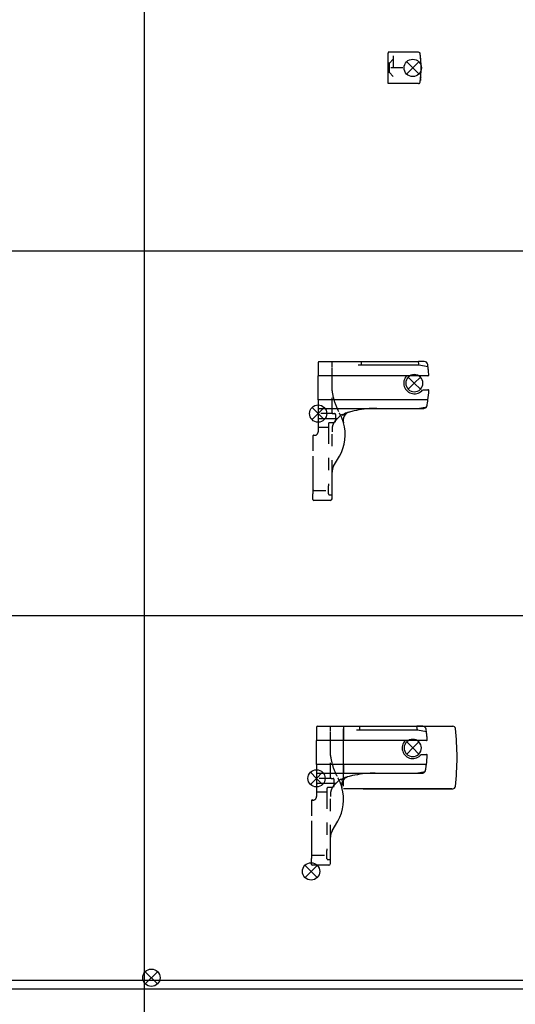
# Model space of a CAD drawing. Units: inches. Extents: x -7460 to -733, y -2210 to 1847.
# Drawn here: x -6022 to -5737, y -1097 to -530 of the extents above; entities that cross this region are included whole.
import ezdxf

# ---------------------------------------------------------------- set-up
doc = ezdxf.new("R2010")
doc.units = ezdxf.units.IN
doc.linetypes.add('DASHED', pattern=[15, 7, -8])
doc.linetypes.add('DOT_CENTER', pattern=[14, 12, -1, 0, -1])
doc.layers.add('1', color=7, linetype='Continuous')

# ---------------------------------------------------------------- blocks, each defined once
blk = doc.blocks.new('SA_LI_Antriebshalter_B', base_point=(-5853.17, -808.99))
at = {"color": 1, "linetype": 'Continuous'}
for p, q in [((-5850.17, -727.5), (-5850.17, -730)), ((-5850.17, -730), (-5850.17, -731.71)), ((-5849.67, -727), (-5825.17, -727)), ((-5827.17, -729), (-5825.17, -729)), ((-5825.17, -729), (-5825.17, -727)), ((-5825.17, -727), (-5792.42, -727)), ((-5825.17, -729), (-5792.07, -729)), ((-5789.05, -727), (-5792.42, -727)), ((-5791.98, -729.01), (-5786.89, -729.99)), ((-5850.17, -731.71), (-5850.17, -735.25)), ((-5799.14, -735.25), (-5850.17, -735.25)), ((-5850.17, -743.35), (-5850.17, -735.25)), ((-5786.92, -735.25), (-5799.14, -735.25)), ((-5850.17, -744.05), (-5850.17, -743.35)), ((-5850.17, -746.83), (-5850.17, -744.05)), ((-5850.17, -749), (-5850.17, -746.83)), ((-5789.95, -743.25), (-5786.89, -743.25)), ((-5850.17, -749), (-5850.17, -749.64)), ((-5849.67, -749), (-5850.17, -749)), ((-5850.17, -749.64), (-5850.17, -749.69)), ((-5850.17, -749.69), (-5850.17, -752)), ((-5850.17, -752), (-5850.17, -754)), ((-5786.89, -749), (-5849.67, -749)), ((-5792.72, -754), (-5787.53, -753.02)), ((-5850.17, -754), (-5816.37, -754)), ((-5850.17, -754), (-5850.17, -756.58)), ((-5850.17, -756.58), (-5850.17, -757)), ((-5850.17, -757), (-5850.17, -757.02)), ((-5850.17, -757.02), (-5850.17, -757.5)), ((-5850.17, -757.5), (-5850.17, -758.41)), ((-5850.17, -758.41), (-5850.17, -759.53)), ((-5839.15, -759.99), (-5838.01, -758.84)), ((-5836.06, -757.54), (-5835.07, -757.13)), ((-5828.08, -755.15), (-5829.44, -755.42)), ((-5816.37, -754), (-5792.83, -754)), ((-5792.83, -754), (-5792.72, -754)), ((-5792.72, -754), (-5789.37, -754)), ((-5839.15, -759.99), (-5849.66, -760.03)), ((-5839.83, -760.67), (-5839.15, -759.99)), ((-5853.17, -781.5), (-5853.17, -798.5)), ((-5841.23, -787.3), (-5837.93, -781.6)), ((-5842.17, -803.75), (-5842.17, -790.8)), ((-5853.17, -798.5), (-5853.17, -801.75)), ((-5853.17, -801.75), (-5853.17, -803.18)), ((-5853.17, -804), (-5853.17, -803.18)), ((-5853.17, -805.5), (-5853.17, -804)), ((-5842.17, -805.5), (-5842.17, -803.75)), ((-5853.17, -806.5), (-5853.17, -805.5)), ((-5843.17, -807), (-5852.67, -807)), ((-5842.17, -806), (-5842.17, -805.5))]:
    blk.add_line(p, q, dxfattribs=at)
at = {"color": 3, "linetype": 'DASHED'}
for p, q in [((-5842.17, -730), (-5842.17, -727.5)), ((-5842.17, -737.5), (-5842.17, -730)), ((-5842.17, -741.5), (-5842.17, -737.5)), ((-5842.17, -743.81), (-5842.17, -741.5)), ((-5842.17, -743.84), (-5842.17, -743.81)), ((-5842.17, -755), (-5842.17, -743.84)), ((-5842.17, -756.5), (-5842.17, -755)), ((-5841.67, -757), (-5840.67, -757)), ((-5840.17, -757.5), (-5840.17, -760.84)), ((-5849.67, -764.75), (-5844.17, -764.75)), ((-5844.17, -762.75), (-5844.17, -764.75)), ((-5844.17, -764.75), (-5844.17, -767.5)), ((-5841.06, -762.25), (-5843.67, -762.25)), ((-5844.17, -767.5), (-5844.17, -798.5)), ((-5842.17, -766.31), (-5842.17, -767.5)), ((-5842.17, -790.8), (-5842.17, -767.5)), ((-5842.08, -767.5), (-5842.17, -767.5)), ((-5844.17, -801.25), (-5844.17, -798.5)), ((-5852.67, -801.25), (-5844.17, -801.25)), ((-5844.17, -803.25), (-5844.17, -801.25)), ((-5843.67, -803.75), (-5842.17, -803.75))]:
    blk.add_line(p, q, dxfattribs=at)
at = {"color": 1, "linetype": 'DASHED'}
for p, q in [((-5850.17, -759.53), (-5850.17, -760)), ((-5850.17, -760), (-5850.17, -760.04)), ((-5850.17, -760.04), (-5850.17, -760.63)), ((-5850.17, -760.63), (-5850.17, -761.65)), ((-5850.17, -761.65), (-5850.17, -761.72)), ((-5850.17, -761.72), (-5850.17, -762.03)), ((-5850.17, -762.03), (-5850.17, -764.25)), ((-5850.17, -764.25), (-5850.17, -767.5)), ((-5853.17, -769.95), (-5853.17, -771.5)), ((-5853.17, -771.5), (-5853.17, -781.5))]:
    blk.add_line(p, q, dxfattribs=at)
at = {"color": 1, "linetype": 'Continuous'}
for centre, radius, start, end in [((-5849.67, -727.5), 0.5, 90, 180), ((-5859.27, -739.5), 68, 8.8827, 10.5925), ((-5792.07, -729.5), 0.5, 79.0858, 90), ((-5789.05, -729), 2, 8.5045, 90), ((-5859.27, -739.5), 73, 7.485, 8.5045), ((-5859.27, -739.5), 73, 5.9017, 7.485), ((-5794.77, -739.5), 6.1, 135.8355, 322.0659), ((-5786.92, -734.75), 0.5, 270, 3.7566), ((-5859.27, -739.5), 73, 3.7566, 5.9017), ((-5786.89, -743.75), 0.5, 356.6394, 90), ((-5859.27, -739.5), 73, 352.5225, 356.6394), ((-5789.37, -752), 2, 270, 328.4901), ((-5859.27, -739.5), 73, 349.328, 349.8599), ((-5859.27, -739.5), 73, 349.8599, 350.9254), ((-5859.27, -739.5), 73, 350.9254, 352.5225), ((-5833.77, -763.09), 6, 112.5, 135), ((-5830.73, -760.89), 5, 152.3784, 195.8837), ((-5830.73, -760.89), 5, 116.6878, 152.3784), ((-5823.59, -784.85), 30, 106.6051, 112.5), ((-5830.73, -760.89), 5, 114.4967, 116.6878), ((-5830.73, -760.89), 5, 106.6051, 114.4966), ((-5823.59, -784.85), 30, 101.25, 106.6051), ((-5816.37, -814), 60, 90, 101.25), ((-5859.59, -769.1), 25, 330, 15.8837), ((-5835.17, -790.8), 7, 150, 180), ((-5852.67, -806.5), 0.5, 180, 270), ((-5843.17, -806), 1, 270, 360)]:
    blk.add_arc(centre, radius, start, end, dxfattribs=at)
at = {"color": 3, "linetype": 'DASHED'}
for centre, radius, start, end in [((-5807.44, -739.42), 35, 187.2161, 196.4914), ((-5807.44, -739.42), 35, 196.4914, 209.6523), ((-5789.37, -752), 2, 328.4901, 349.8599), ((-5841.67, -756.5), 0.5, 180, 270), ((-5840.67, -757.5), 0.5, 49.3786, 90), ((-5840.67, -757.5), 0.5, 12.8951, 49.3786), ((-5840.67, -757.5), 0.5, 7.6451, 12.8951), ((-5840.67, -757.5), 0.5, 0, 7.6451), ((-5859.59, -769.1), 25, 26.0254, 29.6523), ((-5859.59, -769.1), 25, 15.8837, 26.0254), ((-5849.67, -764.25), 0.5, 180, 270), ((-5843.67, -762.75), 0.5, 90, 180), ((-5834.17, -766.31), 8, 149.4717, 180), ((-5834.17, -766.31), 8, 139.8808, 149.4717), ((-5840.67, -760.84), 0.5, 319.8808, 0), ((-5834.17, -766.31), 8, 180, 188.5276), ((-5852.67, -801.75), 0.5, 90, 180), ((-5843.67, -803.25), 0.5, 180, 270)]:
    blk.add_arc(centre, radius, start, end, dxfattribs=at)
at = {"color": 1, "linetype": 'DASHED'}
for centre, radius, start, end in [((-5849.67, -759.53), 0.5, 180, 270), ((-5852.67, -769.95), 0.5, 129.2315, 180), ((-5852.67, -769.95), 0.5, 78.463, 129.2315), ((-5852.17, -767.5), 2, 258.463, 0)]:
    blk.add_arc(centre, radius, start, end, dxfattribs=at)
at = {"color": 1, "linetype": 'Continuous'}
for points, knots in [([(-5835.91, -758.02), (-5835.91, -758.02), (-5835.92, -758.03), (-5835.93, -758.03), (-5835.94, -758.04), (-5835.95, -758.05), (-5835.96, -758.05), (-5835.97, -758.06), (-5835.98, -758.06), (-5835.98, -758.07), (-5835.99, -758.07), (-5835.99, -758.07), (-5835.99, -758.07), (-5836, -758.08), (-5836, -758.08), (-5836.01, -758.08), (-5836.01, -758.09), (-5836.02, -758.09), (-5836.02, -758.09), (-5836.03, -758.09), (-5836.03, -758.1), (-5836.03, -758.1), (-5836.04, -758.1), (-5836.04, -758.1), (-5836.04, -758.11), (-5836.04, -758.11), (-5836.04, -758.11), (-5836.04, -758.11), (-5836.05, -758.11), (-5836.05, -758.11), (-5836.05, -758.11), (-5836.05, -758.11), (-5836.05, -758.11), (-5836.05, -758.11)], [0, 0, 0, 0, 0.0127702, 0.0251347, 0.0370908, 0.0486355, 0.0597661, 0.0704797, 0.0807735, 0.084509, 0.0886458, 0.0931707, 0.0980708, 0.1033328, 0.1089437, 0.1148903, 0.1211596, 0.1267979, 0.1320522, 0.1369085, 0.1413525, 0.1464008, 0.1514491, 0.1539733, 0.1564976, 0.1579423, 0.1590218, 0.1593373, 0.1596528, 0.1598925, 0.160284, 0.1609474, 0.1615468, 0.1615468, 0.1615468, 0.1615468]), ([(-5835.87, -758), (-5835.88, -758), (-5835.88, -758), (-5835.89, -758.01), (-5835.9, -758.02), (-5835.91, -758.02), (-5835.91, -758.02)], [0, 0, 0, 0, 0.01131626, 0.02145671, 0.03227344, 0.04291426, 0.04291426, 0.04291426, 0.04291426]), ([(-5834.98, -757.35), (-5834.98, -757.35), (-5834.98, -757.35), (-5834.98, -757.35), (-5834.99, -757.36), (-5834.99, -757.36), (-5834.99, -757.36), (-5834.99, -757.36), (-5835, -757.36), (-5835.01, -757.37), (-5835.02, -757.38), (-5835.03, -757.39), (-5835.05, -757.4), (-5835.07, -757.42), (-5835.08, -757.43), (-5835.1, -757.44), (-5835.11, -757.44), (-5835.12, -757.45), (-5835.13, -757.46), (-5835.13, -757.46), (-5835.14, -757.47), (-5835.14, -757.47), (-5835.15, -757.48), (-5835.17, -757.49), (-5835.2, -757.51), (-5835.22, -757.53), (-5835.24, -757.54), (-5835.26, -757.56), (-5835.28, -757.57), (-5835.3, -757.58), (-5835.32, -757.6), (-5835.34, -757.61), (-5835.37, -757.63), (-5835.4, -757.66), (-5835.42, -757.68), (-5835.45, -757.69), (-5835.48, -757.72), (-5835.51, -757.74), (-5835.53, -757.76), (-5835.56, -757.78), (-5835.59, -757.8), (-5835.62, -757.82), (-5835.65, -757.84), (-5835.67, -757.86), (-5835.7, -757.88), (-5835.73, -757.9), (-5835.76, -757.92), (-5835.8, -757.95), (-5835.84, -757.97), (-5835.86, -757.99), (-5835.87, -758)], [0, 0, 0, 0, 0.004336, 0.008603, 0.010672, 0.0129, 0.015049, 0.017198, 0.025795, 0.034395, 0.049996, 0.068809, 0.089925, 0.112874, 0.137712, 0.150782, 0.163169, 0.17458, 0.184721, 0.193299, 0.200019, 0.204588, 0.206713, 0.241204, 0.275804, 0.302387, 0.328028, 0.352378, 0.37509, 0.395818, 0.414214, 0.449433, 0.485071, 0.51994, 0.552853, 0.585004, 0.619398, 0.655214, 0.69163, 0.723552, 0.757759, 0.793611, 0.830468, 0.863164, 0.897573, 0.933143, 0.96932, 1.014757, 1.06155, 1.108157, 1.108157, 1.108157, 1.108157]), ([(-5839.83, -760.67), (-5839.87, -760.71), (-5839.95, -760.79), (-5840.05, -760.94), (-5840.13, -761.09), (-5840.24, -761.32), (-5840.34, -761.62), (-5840.41, -761.87), (-5840.45, -761.99)], [0, 0, 0, 0, 0.168933, 0.342221, 0.51968, 0.703325, 1.084349, 1.47786, 1.47786, 1.47786, 1.47786])]:
    blk.add_open_spline(points, degree=3, knots=knots, dxfattribs=at)
at = {"color": 1, "linetype": 'DASHED'}
blk.add_open_spline([(-5849.66, -760.03), (-5849.66, -760.03), (-5849.66, -760.03), (-5849.66, -760.03), (-5849.66, -760.03), (-5849.66, -760.03), (-5849.66, -760.03), (-5849.66, -760.03), (-5849.67, -760.03), (-5849.67, -760.03), (-5849.67, -760.03)], degree=3, knots=[0, 0, 0, 0, 0.00026251, 0.000525077, 0.000787702, 0.001050384, 0.001313122, 0.001575919, 0.001838772, 0.002101682, 0.002101682, 0.002101682, 0.002101682], dxfattribs=at)
at = {"layer": '1', "color": 3, "linetype": 'Continuous'}
for p, q in [((-5794.77, -739.5), (-5798.27, -736)), ((-5794.77, -739.5), (-5791.27, -736)), ((-5794.77, -739.5), (-5798.27, -743)), ((-5794.77, -739.5), (-5791.27, -743)), ((-5850.17, -757), (-5853.67, -753.5)), ((-5850.17, -757), (-5846.67, -753.5)), ((-5850.17, -757), (-5853.67, -760.5)), ((-5850.17, -757), (-5846.67, -760.5))]:
    blk.add_line(p, q, dxfattribs=at)
at = {"layer": '1', "color": 3, "linetype": 'DASHED'}
blk.add_line((-5841.67, -757), (-5850.17, -757), dxfattribs=at)
at = {"layer": '1', "color": 3, "linetype": 'Continuous'}
blk.add_circle((-5850.17, -757), 4.95, dxfattribs=at)
for start, end in [(135, 225), (45, 135), (0, 45), (315, 0), (225, 315)]:
    blk.add_arc((-5794.77, -739.5), 4.95, start, end, dxfattribs=at)
blk = doc.blocks.new('SA_LI_Kettenbock_B', base_point=(-5802.49, -557.97))
at = {"color": 1, "linetype": 'Continuous'}
for p, q in [((-5792.3, -548.97), (-5809.86, -548.97)), ((-5809.86, -548.97), (-5809.86, -549.47)), ((-5809.86, -566.47), (-5809.86, -549.47)), ((-5791.12, -551.78), (-5791.22, -550.75)), ((-5791.12, -552.68), (-5791.09, -552.63)), ((-5791.09, -552.63), (-5791.07, -552.44)), ((-5809.86, -566.97), (-5809.86, -566.47)), ((-5791.12, -564.17), (-5791.22, -565.2)), ((-5791.12, -563.26), (-5791.09, -563.32)), ((-5791.09, -563.32), (-5791.07, -563.51)), ((-5792.3, -566.97), (-5809.86, -566.97))]:
    blk.add_line(p, q, dxfattribs=at)
for centre, radius, start, end in [((-5792.3, -549.97), 1, 6.2063, 90), ((-5792.3, -549.97), 1, 54.0008, 60.0007), ((-5792.3, -549.97), 1, 30.0023, 45.0016), ((-5865.86, -557.97), 75, 353.7937, 6.2063), ((-5865.86, -557.97), 75, 2.3078, 4.7368), ((-5865.86, -557.97), 75, 355.2632, 357.6922), ((-5792.3, -565.97), 1, 270, 353.7937), ((-5792.3, -565.97), 1, 293.9987, 305.9986), ((-5792.3, -565.97), 1, 317.9997, 329.9996), ((-5792.3, -565.97), 1, 281.9844, 284.9842)]:
    blk.add_arc(centre, radius, start, end, dxfattribs=at)
at = {"layer": '1', "color": 3, "linetype": 'DASHED'}
for p, q in [((-5809.86, -555.22), (-5809.86, -560.72)), ((-5809.11, -555.22), (-5809.86, -555.22)), ((-5806.86, -552.97), (-5809.11, -555.22)), ((-5809.11, -560.72), (-5809.11, -555.22)), ((-5806.86, -550.97), (-5806.86, -564.97)), ((-5801.31, -557.97), (-5814.31, -557.97)), ((-5809.11, -560.72), (-5809.86, -560.72)), ((-5809.11, -560.72), (-5806.86, -562.97))]:
    blk.add_line(p, q, dxfattribs=at)
at = {"layer": '1', "color": 3, "linetype": 'Continuous'}
for p, q in [((-5792.16, -554.47), (-5799.16, -561.47)), ((-5792.16, -561.47), (-5799.16, -554.47))]:
    blk.add_line(p, q, dxfattribs=at)
blk.add_circle((-5795.66, -557.97), 5, dxfattribs=at)
at = {"layer": '1', "color": 3}
blk.add_point((-5795.66, -557.97), dxfattribs=at)
blk = doc.blocks.new('SA_RE_Kettenbock_B', base_point=(-6077.52, -565.2))
at = {"layer": '1', "color": 3, "linetype": 'Continuous'}
for p, q in [((-5850.7, -1017.09), (-5857.7, -1024.09)), ((-5850.7, -1024.09), (-5857.7, -1017.09)), ((-5942.7, -1078.29), (-5949.7, -1085.29)), ((-5942.7, -1085.29), (-5949.7, -1078.29))]:
    blk.add_line(p, q, dxfattribs=at)
for centre in [(-5854.2, -1020.59), (-5946.2, -1081.79)]:
    blk.add_circle(centre, 5, dxfattribs=at)
blk = doc.blocks.new('SA_LI_AntrHalt_B_Abdeckung', base_point=(-5810.19, -976.99))
at = {"color": 1, "linetype": 'Continuous'}
for p, q in [((-5851.06, -937.5), (-5851.06, -940)), ((-5851.06, -940), (-5851.06, -941.71)), ((-5850.56, -937), (-5826.06, -937)), ((-5835.56, -937), (-5830.56, -937)), ((-5835.56, -937), (-5835.56, -945.25)), ((-5835.56, -937), (-5835.56, -938.5)), ((-5835.56, -971.5), (-5835.56, -938.5)), ((-5830.56, -937), (-5827.44, -937)), ((-5828.06, -939), (-5826.06, -939)), ((-5827.44, -937), (-5827.06, -937)), ((-5827.06, -937), (-5826.83, -937)), ((-5826.83, -937), (-5818.74, -936.97)), ((-5826.06, -939), (-5826.06, -937)), ((-5826.06, -937), (-5793.32, -937)), ((-5826.06, -939), (-5792.97, -939)), ((-5818.74, -936.97), (-5772.58, -936.97)), ((-5818.74, -936.97), (-5772.58, -936.97)), ((-5789.94, -937), (-5793.32, -937)), ((-5792.87, -939.01), (-5787.78, -939.99)), ((-5851.06, -941.71), (-5851.06, -945.25)), ((-5800.04, -945.25), (-5851.06, -945.25)), ((-5851.06, -953.35), (-5851.06, -945.25)), ((-5787.82, -945.25), (-5800.04, -945.25)), ((-5851.06, -954.05), (-5851.06, -953.35)), ((-5851.06, -956.83), (-5851.06, -954.05)), ((-5851.06, -959), (-5851.06, -956.83)), ((-5790.85, -953.25), (-5787.79, -953.25)), ((-5851.06, -959), (-5851.06, -959.64)), ((-5850.56, -959), (-5851.06, -959)), ((-5851.06, -959.64), (-5851.06, -959.69)), ((-5851.06, -959.69), (-5851.06, -962)), ((-5851.06, -962), (-5851.06, -964)), ((-5787.78, -959), (-5850.56, -959)), ((-5835.56, -959), (-5835.56, -959.17)), ((-5835.56, -959), (-5835.56, -964)), ((-5835.56, -959.17), (-5835.56, -963.86)), ((-5793.62, -964), (-5788.43, -963.02)), ((-5851.06, -964), (-5817.27, -964)), ((-5851.06, -964), (-5851.06, -966.58)), ((-5851.06, -966.58), (-5851.06, -967)), ((-5851.06, -967), (-5851.06, -967.02)), ((-5851.06, -967.02), (-5851.06, -967.5)), ((-5851.06, -967.5), (-5851.06, -968.41)), ((-5851.06, -968.41), (-5851.06, -969.53)), ((-5840.05, -969.99), (-5838.91, -968.84)), ((-5836.96, -967.54), (-5835.96, -967.13)), ((-5828.98, -965.15), (-5830.34, -965.42)), ((-5817.27, -964), (-5793.73, -964)), ((-5793.73, -964), (-5793.62, -964)), ((-5793.62, -964), (-5790.27, -964)), ((-5840.05, -969.99), (-5850.56, -970.03)), ((-5840.73, -970.67), (-5840.05, -969.99)), ((-5773.08, -973), (-5835.56, -973)), ((-5824.16, -973), (-5773.08, -973)), ((-5773.08, -973), (-5772.58, -972.97)), ((-5854.06, -991.5), (-5854.06, -1008.5)), ((-5842.12, -997.3), (-5838.83, -991.6)), ((-5843.06, -1013.75), (-5843.06, -1000.8)), ((-5854.06, -1008.5), (-5854.06, -1011.75)), ((-5854.06, -1011.75), (-5854.06, -1013.18)), ((-5854.06, -1014), (-5854.06, -1013.18)), ((-5854.06, -1015.5), (-5854.06, -1014)), ((-5843.06, -1015.5), (-5843.06, -1013.75)), ((-5854.06, -1016.5), (-5854.06, -1015.5)), ((-5844.06, -1017), (-5853.56, -1017)), ((-5843.06, -1016), (-5843.06, -1015.5))]:
    blk.add_line(p, q, dxfattribs=at)
at = {"color": 3, "linetype": 'DASHED'}
for p, q in [((-5843.06, -940), (-5843.06, -937.5)), ((-5843.06, -947.5), (-5843.06, -940)), ((-5843.06, -951.5), (-5843.06, -947.5)), ((-5843.06, -953.81), (-5843.06, -951.5)), ((-5843.06, -953.84), (-5843.06, -953.81)), ((-5843.06, -965), (-5843.06, -953.84)), ((-5843.06, -966.5), (-5843.06, -965)), ((-5842.56, -967), (-5841.56, -967)), ((-5841.06, -967.5), (-5841.06, -970.84)), ((-5850.56, -974.75), (-5845.06, -974.75)), ((-5845.06, -972.75), (-5845.06, -974.75)), ((-5845.06, -974.75), (-5845.06, -977.5)), ((-5841.95, -972.25), (-5844.56, -972.25)), ((-5845.06, -977.5), (-5845.06, -1008.5)), ((-5843.06, -976.31), (-5843.06, -977.5)), ((-5843.06, -1000.8), (-5843.06, -977.5)), ((-5842.97, -977.5), (-5843.06, -977.5)), ((-5845.06, -1011.25), (-5845.06, -1008.5)), ((-5853.56, -1011.25), (-5845.06, -1011.25)), ((-5845.06, -1013.25), (-5845.06, -1011.25)), ((-5844.56, -1013.75), (-5843.06, -1013.75))]:
    blk.add_line(p, q, dxfattribs=at)
at = {"color": 1, "linetype": 'DASHED'}
for p, q in [((-5851.06, -969.53), (-5851.06, -970)), ((-5851.06, -970), (-5851.06, -970.04)), ((-5851.06, -970.04), (-5851.06, -970.63)), ((-5851.06, -970.63), (-5851.06, -971.65)), ((-5851.06, -971.65), (-5851.06, -971.72)), ((-5851.06, -971.72), (-5851.06, -972.03)), ((-5851.06, -972.03), (-5851.06, -974.25)), ((-5851.06, -974.25), (-5851.06, -977.5)), ((-5854.06, -979.95), (-5854.06, -981.5)), ((-5854.06, -981.5), (-5854.06, -991.5))]:
    blk.add_line(p, q, dxfattribs=at)
at = {"color": 1, "linetype": 'Continuous'}
for centre, radius, start, end in [((-5850.56, -937.5), 0.5, 90, 180), ((-5860.16, -949.5), 68, 8.8827, 10.5925), ((-5792.97, -939.5), 0.5, 79.0858, 90), ((-5789.94, -939), 2, 8.5045, 90), ((-5860.16, -949.5), 73, 7.485, 8.5045), ((-5860.16, -949.5), 73, 5.9017, 7.485), ((-5772.58, -938.47), 1.5, 6.3794, 90), ((-5920.16, -954.97), 150, 353.6206, 6.3794), ((-5795.66, -949.5), 6.1, 135.8355, 322.0659), ((-5787.82, -944.75), 0.5, 270, 3.7566), ((-5860.16, -949.5), 73, 3.7566, 5.9017), ((-5787.79, -953.75), 0.5, 356.6394, 90), ((-5860.16, -949.5), 73, 352.5225, 356.6394), ((-5790.27, -962), 2, 270, 328.4901), ((-5860.16, -949.5), 73, 349.328, 349.8599), ((-5860.16, -949.5), 73, 349.8599, 350.9254), ((-5860.16, -949.5), 73, 350.9254, 352.5225), ((-5834.66, -973.09), 6, 112.5, 135), ((-5831.63, -970.89), 5, 152.3784, 195.8837), ((-5831.63, -970.89), 5, 116.6878, 152.3784), ((-5824.48, -994.85), 30, 106.6051, 112.5), ((-5831.63, -970.89), 5, 114.4967, 116.6878), ((-5831.63, -970.89), 5, 106.6051, 114.4966), ((-5824.48, -994.85), 30, 101.25, 106.6051), ((-5817.27, -1024), 60, 90, 101.25), ((-5860.48, -979.1), 25, 330, 15.8837), ((-5772.58, -971.47), 1.5, 270, 353.6206), ((-5836.06, -1000.8), 7, 150, 180), ((-5853.56, -1016.5), 0.5, 180, 270), ((-5844.06, -1016), 1, 270, 0)]:
    blk.add_arc(centre, radius, start, end, dxfattribs=at)
at = {"color": 3, "linetype": 'DASHED'}
for centre, radius, start, end in [((-5808.34, -949.42), 35, 187.2161, 196.4914), ((-5808.34, -949.42), 35, 196.4914, 209.6523), ((-5790.27, -962), 2, 328.4901, 349.8599), ((-5842.56, -966.5), 0.5, 180, 270), ((-5841.56, -967.5), 0.5, 49.3786, 90), ((-5841.56, -967.5), 0.5, 12.8951, 49.3786), ((-5841.56, -967.5), 0.5, 7.6451, 12.8951), ((-5841.56, -967.5), 0.5, 0, 7.6451), ((-5860.48, -979.1), 25, 26.0254, 29.6523), ((-5860.48, -979.1), 25, 15.8837, 26.0254), ((-5850.56, -974.25), 0.5, 180, 270), ((-5844.56, -972.75), 0.5, 90, 180), ((-5835.06, -976.31), 8, 149.4717, 180), ((-5835.06, -976.31), 8, 139.8808, 149.4717), ((-5841.56, -970.84), 0.5, 319.8808, 0), ((-5835.06, -976.31), 8, 180, 188.5276), ((-5853.56, -1011.75), 0.5, 90, 180), ((-5844.56, -1013.25), 0.5, 180, 270)]:
    blk.add_arc(centre, radius, start, end, dxfattribs=at)
at = {"color": 1, "linetype": 'DASHED'}
for centre, radius, start, end in [((-5850.56, -969.53), 0.5, 180, 270), ((-5853.56, -979.95), 0.5, 129.2315, 180), ((-5853.56, -979.95), 0.5, 78.463, 129.2315), ((-5853.06, -977.5), 2, 258.463, 0)]:
    blk.add_arc(centre, radius, start, end, dxfattribs=at)
at = {"color": 1, "linetype": 'Continuous'}
for points, knots in [([(-5836.81, -968.02), (-5836.81, -968.02), (-5836.82, -968.03), (-5836.83, -968.03), (-5836.84, -968.04), (-5836.85, -968.05), (-5836.86, -968.05), (-5836.87, -968.06), (-5836.87, -968.06), (-5836.88, -968.07), (-5836.88, -968.07), (-5836.89, -968.07), (-5836.89, -968.07), (-5836.9, -968.08), (-5836.9, -968.08), (-5836.9, -968.08), (-5836.91, -968.09), (-5836.91, -968.09), (-5836.92, -968.09), (-5836.92, -968.09), (-5836.93, -968.1), (-5836.93, -968.1), (-5836.93, -968.1), (-5836.94, -968.1), (-5836.94, -968.11), (-5836.94, -968.11), (-5836.94, -968.11), (-5836.94, -968.11), (-5836.94, -968.11), (-5836.94, -968.11), (-5836.94, -968.11), (-5836.94, -968.11), (-5836.94, -968.11), (-5836.94, -968.11)], [0, 0, 0, 0, 0.0127702, 0.0251347, 0.0370908, 0.0486355, 0.0597661, 0.0704797, 0.0807735, 0.084509, 0.0886458, 0.0931707, 0.0980708, 0.1033328, 0.1089437, 0.1148903, 0.1211596, 0.1267979, 0.1320522, 0.1369085, 0.1413525, 0.1464008, 0.1514491, 0.1539733, 0.1564976, 0.1579423, 0.1590218, 0.1593373, 0.1596528, 0.1598925, 0.160284, 0.1609474, 0.1615468, 0.1615468, 0.1615468, 0.1615468]), ([(-5836.77, -968), (-5836.77, -968), (-5836.78, -968), (-5836.79, -968.01), (-5836.8, -968.02), (-5836.8, -968.02), (-5836.81, -968.02)], [0, 0, 0, 0, 0.01131626, 0.02145671, 0.03227344, 0.04291426, 0.04291426, 0.04291426, 0.04291426]), ([(-5835.87, -967.35), (-5835.87, -967.35), (-5835.88, -967.35), (-5835.88, -967.35), (-5835.88, -967.36), (-5835.88, -967.36), (-5835.89, -967.36), (-5835.89, -967.36), (-5835.89, -967.36), (-5835.9, -967.37), (-5835.92, -967.38), (-5835.93, -967.39), (-5835.95, -967.4), (-5835.97, -967.42), (-5835.98, -967.43), (-5836, -967.44), (-5836.01, -967.44), (-5836.01, -967.45), (-5836.02, -967.46), (-5836.03, -967.46), (-5836.04, -967.47), (-5836.04, -967.47), (-5836.05, -967.48), (-5836.07, -967.49), (-5836.09, -967.51), (-5836.12, -967.53), (-5836.14, -967.54), (-5836.16, -967.56), (-5836.18, -967.57), (-5836.19, -967.58), (-5836.21, -967.6), (-5836.24, -967.61), (-5836.27, -967.63), (-5836.29, -967.66), (-5836.32, -967.68), (-5836.35, -967.69), (-5836.37, -967.72), (-5836.4, -967.74), (-5836.43, -967.76), (-5836.46, -967.78), (-5836.49, -967.8), (-5836.51, -967.82), (-5836.54, -967.84), (-5836.57, -967.86), (-5836.6, -967.88), (-5836.63, -967.9), (-5836.66, -967.92), (-5836.69, -967.95), (-5836.73, -967.97), (-5836.76, -967.99), (-5836.77, -968)], [0, 0, 0, 0, 0.004336, 0.008603, 0.010672, 0.0129, 0.015049, 0.017198, 0.025795, 0.034395, 0.049996, 0.068809, 0.089925, 0.112874, 0.137712, 0.150782, 0.163169, 0.17458, 0.184721, 0.193299, 0.200019, 0.204588, 0.206713, 0.241204, 0.275804, 0.302387, 0.328028, 0.352378, 0.37509, 0.395818, 0.414214, 0.449433, 0.485071, 0.51994, 0.552853, 0.585004, 0.619398, 0.655214, 0.69163, 0.723552, 0.757759, 0.793611, 0.830468, 0.863164, 0.897573, 0.933143, 0.96932, 1.014757, 1.06155, 1.108157, 1.108157, 1.108157, 1.108157]), ([(-5840.73, -970.67), (-5840.77, -970.71), (-5840.85, -970.79), (-5840.94, -970.94), (-5841.03, -971.09), (-5841.13, -971.32), (-5841.24, -971.62), (-5841.31, -971.87), (-5841.35, -971.99)], [0, 0, 0, 0, 0.168933, 0.342221, 0.51968, 0.703325, 1.084349, 1.47786, 1.47786, 1.47786, 1.47786])]:
    blk.add_open_spline(points, degree=3, knots=knots, dxfattribs=at)
at = {"color": 1, "linetype": 'DASHED'}
blk.add_open_spline([(-5850.56, -970.03), (-5850.56, -970.03), (-5850.56, -970.03), (-5850.56, -970.03), (-5850.56, -970.03), (-5850.56, -970.03), (-5850.56, -970.03), (-5850.56, -970.03), (-5850.56, -970.03), (-5850.56, -970.03), (-5850.56, -970.03)], degree=3, knots=[0, 0, 0, 0, 0.00026251, 0.000525077, 0.000787702, 0.001050384, 0.001313122, 0.001575919, 0.001838772, 0.002101682, 0.002101682, 0.002101682, 0.002101682], dxfattribs=at)
at = {"layer": '1', "color": 3, "linetype": 'Continuous'}
for p, q in [((-5795.66, -949.5), (-5799.16, -946)), ((-5795.66, -949.5), (-5792.16, -946)), ((-5795.66, -949.5), (-5799.16, -953)), ((-5795.66, -949.5), (-5792.16, -953)), ((-5851.06, -967), (-5854.56, -963.5)), ((-5851.06, -967), (-5847.56, -963.5)), ((-5851.06, -967), (-5854.56, -970.5)), ((-5851.06, -967), (-5847.56, -970.5))]:
    blk.add_line(p, q, dxfattribs=at)
at = {"layer": '1', "color": 3, "linetype": 'DASHED'}
blk.add_line((-5842.56, -967), (-5851.06, -967), dxfattribs=at)
at = {"layer": '1', "color": 3, "linetype": 'Continuous'}
blk.add_circle((-5851.06, -967), 4.95, dxfattribs=at)
for start, end in [(135, 225), (45, 135), (0, 45), (315, 0), (225, 315)]:
    blk.add_arc((-5795.66, -949.5), 4.95, start, end, dxfattribs=at)
at = {"layer": '1', "color": 3}
blk.add_point((-5795.66, -949.5), dxfattribs=at)
blk = doc.blocks.new('SA_RE_Antriebshalter_B', base_point=(-6066.11, -766.99))
at = {"color": 1, "linetype": 'Continuous'}
for p, q in [((-6107.72, -729.97), (-6102.63, -728.99)), ((-6102.19, -726.98), (-6105.56, -726.98)), ((-6102.54, -728.98), (-6069.45, -728.98)), ((-6102.19, -726.98), (-6069.45, -726.98)), ((-6069.45, -726.98), (-6044.95, -726.98)), ((-6069.45, -726.98), (-6069.45, -728.98)), ((-6069.45, -728.98), (-6067.45, -728.98)), ((-6044.45, -729.98), (-6044.45, -727.48)), ((-6044.45, -731.69), (-6044.45, -729.98)), ((-6095.47, -735.23), (-6107.69, -735.23)), ((-6044.45, -735.23), (-6095.47, -735.23)), ((-6044.45, -735.23), (-6044.45, -731.69)), ((-6044.45, -735.23), (-6044.45, -743.33)), ((-6107.72, -743.23), (-6104.66, -743.23)), ((-6044.45, -743.33), (-6044.45, -744.03)), ((-6044.45, -744.03), (-6044.45, -746.81)), ((-6044.45, -746.81), (-6044.45, -748.98)), ((-6044.95, -748.98), (-6107.72, -748.98)), ((-6107.08, -753), (-6101.89, -753.98)), ((-6044.45, -748.98), (-6044.95, -748.98)), ((-6044.45, -749.62), (-6044.45, -748.98)), ((-6044.45, -749.67), (-6044.45, -749.62)), ((-6044.45, -751.98), (-6044.45, -749.67)), ((-6044.45, -753.98), (-6044.45, -751.98)), ((-6105.24, -753.98), (-6101.89, -753.98)), ((-6101.89, -753.98), (-6101.78, -753.98)), ((-6101.78, -753.98), (-6078.24, -753.98)), ((-6078.24, -753.98), (-6044.45, -753.98)), ((-6065.17, -755.4), (-6066.53, -755.13)), ((-6059.54, -757.11), (-6058.55, -757.52)), ((-6056.6, -758.82), (-6055.46, -759.96)), ((-6044.45, -756.56), (-6044.45, -753.98)), ((-6044.45, -756.98), (-6044.45, -756.56)), ((-6044.45, -757), (-6044.45, -756.98)), ((-6044.45, -757.48), (-6044.45, -757)), ((-6044.45, -758.39), (-6044.45, -757.48)), ((-6044.45, -759.51), (-6044.45, -758.39)), ((-6044.95, -760.01), (-6055.46, -759.96)), ((-6055.46, -759.96), (-6054.78, -760.64)), ((-6056.68, -781.58), (-6053.38, -787.28)), ((-6041.45, -798.48), (-6041.45, -781.48)), ((-6052.45, -790.78), (-6052.45, -803.73)), ((-6041.45, -801.73), (-6041.45, -798.48)), ((-6052.45, -803.73), (-6052.45, -805.48)), ((-6041.45, -803.15), (-6041.45, -801.73)), ((-6041.45, -803.15), (-6041.45, -803.98)), ((-6041.45, -803.98), (-6041.45, -805.48)), ((-6052.45, -805.48), (-6052.45, -805.98)), ((-6041.95, -806.98), (-6051.45, -806.98)), ((-6041.45, -805.48), (-6041.45, -806.48))]:
    blk.add_line(p, q, dxfattribs=at)
at = {"color": 3, "linetype": 'DASHED'}
for p, q in [((-6052.45, -727.48), (-6052.45, -729.98)), ((-6052.45, -729.98), (-6052.45, -737.48)), ((-6052.45, -737.48), (-6052.45, -741.48)), ((-6052.45, -741.48), (-6052.45, -743.79)), ((-6052.45, -743.79), (-6052.45, -743.82)), ((-6052.45, -743.82), (-6052.45, -754.98)), ((-6054.45, -760.81), (-6054.45, -757.48)), ((-6053.95, -756.98), (-6052.95, -756.98)), ((-6052.45, -754.98), (-6052.45, -756.48)), ((-6050.95, -762.23), (-6053.55, -762.23)), ((-6050.45, -764.73), (-6050.45, -762.73)), ((-6050.45, -767.48), (-6050.45, -764.73)), ((-6050.45, -764.73), (-6044.95, -764.73)), ((-6052.45, -767.48), (-6052.53, -767.48)), ((-6052.45, -767.48), (-6052.45, -766.29)), ((-6052.45, -767.48), (-6052.45, -790.78)), ((-6050.45, -798.48), (-6050.45, -767.48)), ((-6050.45, -798.48), (-6050.45, -801.23)), ((-6052.45, -803.73), (-6050.95, -803.73)), ((-6050.45, -801.23), (-6050.45, -803.23)), ((-6050.45, -801.23), (-6041.95, -801.23))]:
    blk.add_line(p, q, dxfattribs=at)
at = {"color": 1, "linetype": 'DASHED'}
for p, q in [((-6044.45, -759.98), (-6044.45, -759.51)), ((-6044.45, -760.02), (-6044.45, -759.98)), ((-6044.45, -760.61), (-6044.45, -760.02)), ((-6044.45, -761.63), (-6044.45, -760.61)), ((-6044.45, -761.69), (-6044.45, -761.63)), ((-6044.45, -762.01), (-6044.45, -761.69)), ((-6044.45, -764.23), (-6044.45, -762.01)), ((-6044.45, -767.48), (-6044.45, -764.23)), ((-6041.45, -771.48), (-6041.45, -769.93)), ((-6041.45, -781.48), (-6041.45, -771.48))]:
    blk.add_line(p, q, dxfattribs=at)
at = {"color": 1, "linetype": 'Continuous'}
for centre, radius, start, end in [((-6035.35, -739.48), 73, 172.515, 174.0983), ((-6035.35, -739.48), 73, 171.4955, 172.515), ((-6105.56, -728.98), 2, 90, 171.4955), ((-6102.54, -729.48), 0.5, 90, 100.9142), ((-6035.35, -739.48), 68, 169.4075, 171.1173), ((-6044.95, -727.48), 0.5, 0, 90), ((-6035.35, -739.48), 73, 174.0983, 176.2434), ((-6107.69, -734.73), 0.5, 176.2434, 270), ((-6099.85, -739.48), 6.1, 217.9341, 44.1645), ((-6107.72, -743.73), 0.5, 90, 183.3606), ((-6035.35, -739.48), 73, 183.3606, 187.4775), ((-6035.35, -739.48), 73, 187.4775, 189.0746), ((-6035.35, -739.48), 73, 189.0746, 190.1401), ((-6035.35, -739.48), 73, 190.1401, 190.672), ((-6105.24, -751.98), 2, 211.5099, 270), ((-6078.24, -813.98), 60, 78.75, 90), ((-6071.02, -784.82), 30, 73.3949, 78.75), ((-6063.88, -760.87), 5, 65.5034, 73.3949), ((-6071.02, -784.82), 30, 67.5, 73.3949), ((-6063.88, -760.87), 5, 63.3122, 65.5033), ((-6063.88, -760.87), 5, 27.6216, 63.3122), ((-6063.88, -760.87), 5, 344.1163, 27.6216), ((-6060.84, -763.06), 6, 45, 67.5), ((-6035.03, -769.08), 25, 164.1163, 210), ((-6059.45, -790.78), 7, 0, 30), ((-6051.45, -805.98), 1, 180, 270), ((-6041.95, -806.48), 0.5, 270, 0)]:
    blk.add_arc(centre, radius, start, end, dxfattribs=at)
at = {"color": 3, "linetype": 'DASHED'}
for centre, radius, start, end in [((-6087.17, -739.39), 35, 343.5086, 352.7839), ((-6105.24, -751.98), 2, 190.1401, 211.5099), ((-6087.17, -739.39), 35, 330.3477, 343.5086), ((-6035.03, -769.08), 25, 153.9746, 164.1163), ((-6035.03, -769.08), 25, 150.3477, 153.9746), ((-6053.95, -757.48), 0.5, 172.3549, 180), ((-6053.95, -757.48), 0.5, 167.1049, 172.3549), ((-6053.95, -757.48), 0.5, 130.6214, 167.1049), ((-6053.95, -757.48), 0.5, 90, 130.6214), ((-6052.95, -756.48), 0.5, 270, 0), ((-6053.95, -760.81), 0.5, 180, 220.1192), ((-6060.45, -766.29), 8, 30.5283, 40.1192), ((-6060.45, -766.29), 8, 360, 30.5283), ((-6050.95, -762.73), 0.5, 0, 90), ((-6044.95, -764.23), 0.5, 270, 0), ((-6060.45, -766.29), 8, 351.4724, 0), ((-6050.95, -803.23), 0.5, 270, 0), ((-6041.95, -801.73), 0.5, 0, 90)]:
    blk.add_arc(centre, radius, start, end, dxfattribs=at)
at = {"color": 1, "linetype": 'DASHED'}
for centre, radius, start, end in [((-6044.95, -759.51), 0.5, 270, 0), ((-6042.45, -767.48), 2, 180, 281.537), ((-6041.95, -769.93), 0.5, 50.7685, 101.537), ((-6041.95, -769.93), 0.5, 0, 50.7685)]:
    blk.add_arc(centre, radius, start, end, dxfattribs=at)
at = {"color": 1, "linetype": 'Continuous'}
for points, knots in [([(-6059.63, -757.33), (-6059.63, -757.33), (-6059.63, -757.33), (-6059.63, -757.33), (-6059.63, -757.33), (-6059.62, -757.33), (-6059.62, -757.33), (-6059.62, -757.34), (-6059.61, -757.34), (-6059.6, -757.35), (-6059.59, -757.36), (-6059.58, -757.37), (-6059.56, -757.38), (-6059.54, -757.39), (-6059.53, -757.4), (-6059.51, -757.41), (-6059.5, -757.42), (-6059.49, -757.43), (-6059.49, -757.43), (-6059.48, -757.44), (-6059.47, -757.44), (-6059.47, -757.45), (-6059.46, -757.45), (-6059.44, -757.47), (-6059.41, -757.49), (-6059.39, -757.5), (-6059.37, -757.52), (-6059.35, -757.53), (-6059.33, -757.55), (-6059.32, -757.56), (-6059.3, -757.57), (-6059.27, -757.59), (-6059.24, -757.61), (-6059.22, -757.63), (-6059.19, -757.65), (-6059.16, -757.67), (-6059.13, -757.69), (-6059.11, -757.71), (-6059.08, -757.73), (-6059.05, -757.75), (-6059.02, -757.77), (-6058.99, -757.8), (-6058.97, -757.82), (-6058.94, -757.84), (-6058.91, -757.86), (-6058.88, -757.88), (-6058.85, -757.9), (-6058.81, -757.92), (-6058.78, -757.95), (-6058.75, -757.97), (-6058.74, -757.98)], [0, 0, 0, 0, 0.004336, 0.008603, 0.010672, 0.0129, 0.015049, 0.017198, 0.025795, 0.034395, 0.049996, 0.068809, 0.089925, 0.112874, 0.137712, 0.150782, 0.163169, 0.17458, 0.184721, 0.193299, 0.200019, 0.204588, 0.206713, 0.241204, 0.275804, 0.302387, 0.328028, 0.352378, 0.37509, 0.395818, 0.414214, 0.449433, 0.485071, 0.51994, 0.552853, 0.585004, 0.619398, 0.655214, 0.69163, 0.723552, 0.757759, 0.793611, 0.830468, 0.863164, 0.897573, 0.933143, 0.96932, 1.014757, 1.06155, 1.108157, 1.108157, 1.108157, 1.108157]), ([(-6058.74, -757.98), (-6058.73, -757.98), (-6058.73, -757.98), (-6058.72, -757.99), (-6058.71, -757.99), (-6058.7, -758), (-6058.7, -758)], [0, 0, 0, 0, 0.01131626, 0.02145671, 0.03227344, 0.04291426, 0.04291426, 0.04291426, 0.04291426]), ([(-6058.7, -758), (-6058.7, -758), (-6058.69, -758.01), (-6058.68, -758.01), (-6058.67, -758.02), (-6058.66, -758.02), (-6058.65, -758.03), (-6058.64, -758.04), (-6058.63, -758.04), (-6058.63, -758.04), (-6058.63, -758.05), (-6058.62, -758.05), (-6058.62, -758.05), (-6058.61, -758.05), (-6058.61, -758.06), (-6058.6, -758.06), (-6058.6, -758.06), (-6058.59, -758.07), (-6058.59, -758.07), (-6058.58, -758.07), (-6058.58, -758.07), (-6058.58, -758.08), (-6058.57, -758.08), (-6058.57, -758.08), (-6058.57, -758.08), (-6058.57, -758.08), (-6058.57, -758.08), (-6058.57, -758.08), (-6058.57, -758.08), (-6058.57, -758.08), (-6058.57, -758.08), (-6058.56, -758.08), (-6058.56, -758.08), (-6058.56, -758.09)], [0, 0, 0, 0, 0.0127702, 0.0251347, 0.0370908, 0.0486355, 0.0597661, 0.0704797, 0.0807735, 0.084509, 0.0886458, 0.0931707, 0.0980708, 0.1033328, 0.1089437, 0.1148903, 0.1211596, 0.1267979, 0.1320522, 0.1369085, 0.1413525, 0.1464008, 0.1514491, 0.1539733, 0.1564976, 0.1579423, 0.1590218, 0.1593373, 0.1596528, 0.1598925, 0.160284, 0.1609474, 0.1615468, 0.1615468, 0.1615468, 0.1615468]), ([(-6054.78, -760.64), (-6054.74, -760.69), (-6054.66, -760.77), (-6054.56, -760.91), (-6054.48, -761.07), (-6054.38, -761.29), (-6054.27, -761.6), (-6054.2, -761.84), (-6054.16, -761.97)], [0, 0, 0, 0, 0.168933, 0.342221, 0.51968, 0.703325, 1.084349, 1.47786, 1.47786, 1.47786, 1.47786])]:
    blk.add_open_spline(points, degree=3, knots=knots, dxfattribs=at)
at = {"color": 1, "linetype": 'DASHED'}
blk.add_open_spline([(-6044.95, -760.01), (-6044.95, -760.01), (-6044.95, -760.01), (-6044.95, -760.01), (-6044.95, -760.01), (-6044.95, -760.01), (-6044.95, -760.01), (-6044.95, -760.01), (-6044.95, -760.01), (-6044.95, -760.01), (-6044.95, -760.01)], degree=3, knots=[0, 0, 0, 0, 0.00026251, 0.000525077, 0.000787702, 0.001050384, 0.001313122, 0.001575919, 0.001838772, 0.002101682, 0.002101682, 0.002101682, 0.002101682], dxfattribs=at)
at = {"layer": '1', "color": 3, "linetype": 'Continuous'}
for p, q in [((-6103.35, -735.98), (-6099.85, -739.48)), ((-6096.35, -735.98), (-6099.85, -739.48)), ((-6103.35, -742.98), (-6099.85, -739.48)), ((-6096.35, -742.98), (-6099.85, -739.48)), ((-6047.95, -753.48), (-6044.45, -756.98)), ((-6040.95, -753.48), (-6044.45, -756.98)), ((-6047.95, -760.48), (-6044.45, -756.98)), ((-6040.95, -760.48), (-6044.45, -756.98))]:
    blk.add_line(p, q, dxfattribs=at)
at = {"layer": '1', "color": 3, "linetype": 'DASHED'}
for p, q in [((-6044.45, -756.98), (-6052.95, -756.98)), ((-6042.2, -1140.23), (-6038.2, -1140.23)), ((-5847.8, -1140.23), (-5843.8, -1140.23)), ((-6042.2, -1164.73), (-6038.2, -1164.73)), ((-5847.8, -1164.73), (-5843.8, -1164.73))]:
    blk.add_line(p, q, dxfattribs=at)
at = {"layer": '1', "color": 2, "linetype": 'DOT_CENTER'}
for p, q in [((-6045.35, -1142.98), (-6035.35, -1142.98)), ((-5850.95, -1142.98), (-5840.95, -1142.98)), ((-6045.51, -1161.98), (-6036.51, -1161.98)), ((-5851.11, -1161.98), (-5842.11, -1161.98))]:
    blk.add_line(p, q, dxfattribs=at)
at = {"layer": '1', "color": 3, "linetype": 'Continuous'}
blk.add_circle((-6044.45, -756.98), 4.95, dxfattribs=at)
for start, end in [(135, 180), (45, 135), (315, 45), (180, 225), (225, 315)]:
    blk.add_arc((-6099.85, -739.48), 4.95, start, end, dxfattribs=at)

msp = doc.modelspace()

# ---------------------------------------------------------------- linework, layer by layer
at = {"layer": '1', "color": 1, "linetype": 'Continuous'}
for p, q in [((-5950.39, 1723.85), (-5950.39, -1088.24)), ((-5950.39, 1723.85), (-5950.39, -2138.24)), ((-7328.97, -663.24), (-5156.39, -663.24)), ((-7328.97, -873.24), (-5156.39, -873.24)), ((-7328.97, -1088.24), (-5156.39, -1088.24)), ((-7323.97, -1083.24), (-5161.39, -1083.24))]:
    msp.add_line(p, q, dxfattribs=at)

# ---------------------------------------------------------------- block references
for name, p in [('SA_RE_Kettenbock_B', (-6077.52, -565.2)), ('SA_LI_Kettenbock_B', (-5802.49, -557.97)), ('SA_RE_Antriebshalter_B', (-6066.11, -766.99)), ('SA_LI_Antriebshalter_B', (-5853.17, -808.99)), ('SA_LI_AntrHalt_B_Abdeckung', (-5810.19, -976.99))]:
    msp.add_blockref(name, p)

doc.saveas('drawing.dxf')
